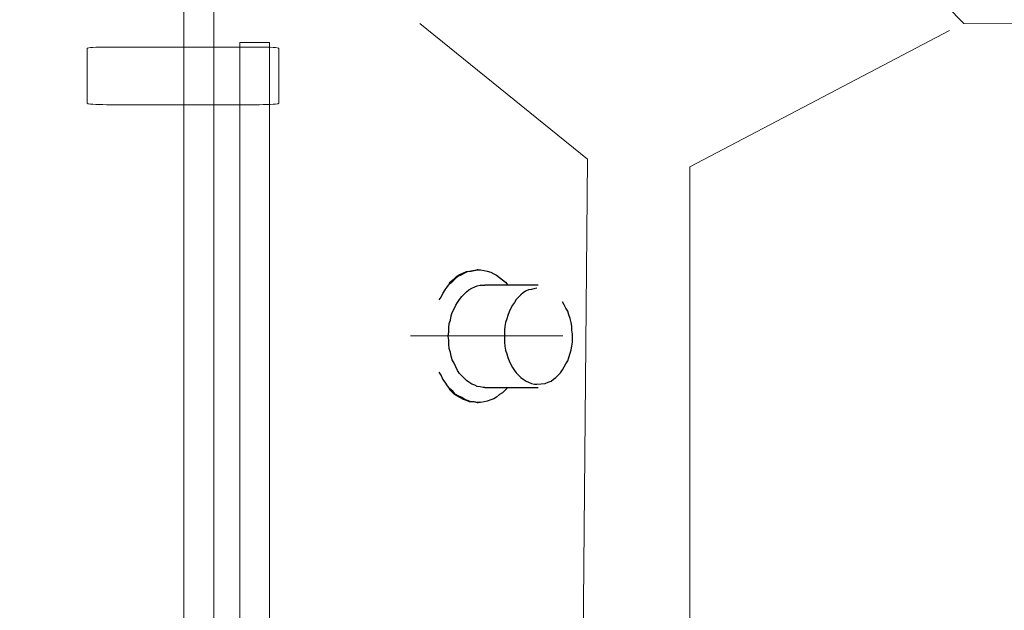
# Model space of a CAD drawing. Units: centimetres. Extents: x -55.7 to 13.1, y -39.1 to 41.1.
# Drawn here: x -41.7 to -36.4, y 18.8 to 22 of the extents above; entities that cross this region are included whole.
import ezdxf
from ezdxf.lldxf.tags import DXFTag

# ---------------------------------------------------------------- set-up
doc = ezdxf.new("R2010")
doc.units = ezdxf.units.CM
doc.header["$MEASUREMENT"] = 0
doc.layers.add('Kuvataso 1', color=7, linetype='Continuous')
tags = doc.linetypes.add('New Line5', pattern=[2.4, 1.8, -0.2, 0.2, -0.2]).pattern_tags.tags
tags[10:11] = [DXFTag(74, 4), DXFTag(75, 0), DXFTag(340, '0'), DXFTag(46, 1.0), DXFTag(50, 0.0), DXFTag(44, 0.0), DXFTag(45, 0.0)]
tags[8:9] = [DXFTag(74, 4), DXFTag(75, 0), DXFTag(340, '0'), DXFTag(46, 1.0), DXFTag(50, 0.0), DXFTag(44, 0.0), DXFTag(45, 0.0)]
tags[6:7] = [DXFTag(74, 4), DXFTag(75, 0), DXFTag(340, '0'), DXFTag(46, 1.0), DXFTag(50, 0.0), DXFTag(44, 0.0), DXFTag(45, 0.0)]
tags[4:5] = [DXFTag(74, 4), DXFTag(75, 0), DXFTag(340, '0'), DXFTag(46, 1.0), DXFTag(50, 0.0), DXFTag(44, 0.0), DXFTag(45, 0.0)]

msp = doc.modelspace()

# ---------------------------------------------------------------- linework, layer by layer
at = {"layer": 'Kuvataso 1', "lineweight": 18}
for points, knots in [([(-37.10223, 24.91787), (-37.10223, 24.91787), (-32.60619, 24.91787), (-32.60619, 24.91787), (-32.60619, 24.91787), (-32.60619, 24.91787), (-32.60619, 24.66453), (-32.60619, 24.66453), (-32.60619, 24.66453), (-32.60619, 24.66453), (-32.22921, 24.66318), (-32.22921, 24.66318), (-32.22921, 24.66318), (-32.22921, 24.66318), (-32.23071, 24.3605), (-32.23071, 24.3605), (-32.23071, 24.3605), (-32.23071, 24.3605), (-32.60619, 24.36713), (-32.60619, 24.36713), (-32.60619, 24.36713), (-32.60619, 24.36713), (-32.60619, 22.40045), (-32.60619, 22.40045), (-32.60619, 22.40045), (-32.60619, 22.40045), (-33.10051, 21.9214), (-33.10051, 21.9214), (-33.10051, 21.9214), (-33.10051, 21.9214), (-36.63589, 21.93456), (-36.63589, 21.93456), (-36.63589, 21.93456), (-36.63589, 21.93456), (-37.10223, 22.41246), (-37.10223, 22.41246), (-37.10223, 22.41246), (-37.10223, 22.41246), (-37.10223, 24.36114), (-37.10223, 24.36114), (-37.10223, 24.36114), (-37.10223, 24.36114), (-37.47771, 24.36231), (-37.47771, 24.36231), (-37.47771, 24.36231), (-37.47771, 24.36231), (-37.47921, 24.66291), (-37.47921, 24.66291), (-37.47921, 24.66291), (-37.47921, 24.66291), (-37.10223, 24.6635), (-37.10223, 24.6635), (-37.10223, 24.6635), (-37.10223, 24.6635), (-37.10223, 24.91787), (-37.10223, 24.91787)], [0, 0, 0, 0, 0.0714286, 0.0714286, 0.0714286, 0.0714286, 0.1428571, 0.1428571, 0.1428571, 0.1428571, 0.2142857, 0.2142857, 0.2142857, 0.2142857, 0.2857143, 0.2857143, 0.2857143, 0.2857143, 0.3571429, 0.3571429, 0.3571429, 0.3571429, 0.4285714, 0.4285714, 0.4285714, 0.4285714, 0.5, 0.5, 0.5, 0.5, 0.5714286, 0.5714286, 0.5714286, 0.5714286, 0.6428571, 0.6428571, 0.6428571, 0.6428571, 0.7142857, 0.7142857, 0.7142857, 0.7142857, 0.7857143, 0.7857143, 0.7857143, 0.7857143, 0.8571429, 0.8571429, 0.8571429, 0.8571429, 0.9285714, 0.9285714, 0.9285714, 0.9285714, 1, 1, 1, 1]), ([(-40.8199, 22.78369), (-40.8199, 22.78369), (-40.6599, 22.78369), (-40.6599, 22.78369), (-40.6599, 22.78369), (-40.6599, 22.78369), (-40.6599, 13.65402), (-40.6599, 13.65402), (-40.6599, 13.65402), (-40.6599, 13.65402), (-40.8199, 13.65402), (-40.8199, 13.65402), (-40.8199, 13.65402), (-40.8199, 13.65402), (-40.8199, 22.78369), (-40.8199, 22.78369)], [0, 0, 0, 0, 0.25, 0.25, 0.25, 0.25, 0.5, 0.5, 0.5, 0.5, 0.75, 0.75, 0.75, 0.75, 1, 1, 1, 1]), ([(-39.55439, 21.93393), (-39.55439, 21.93393), (-38.65406, 21.20611), (-38.65406, 21.20611), (-38.65406, 21.20611), (-38.65406, 21.20611), (-38.67908, 18.42839), (-38.67908, 18.42839), (-38.67908, 18.42839), (-38.67908, 18.42839), (-39.30814, 17.93949), (-39.30814, 17.93949), (-39.30814, 17.93949), (-39.30814, 17.93949), (-38.65406, 17.94257), (-38.65406, 17.94257), (-38.65406, 17.94257), (-38.65406, 17.94257), (-38.13768, 17.94409), (-38.13768, 17.94409), (-38.13768, 17.94409), (-38.13768, 17.94409), (-38.13768, 17.57517), (-38.13768, 17.57517), (-38.13768, 17.57517), (-38.13768, 17.57517), (-38.65406, 17.57668), (-38.65406, 17.57668), (-38.65406, 17.57668), (-38.65406, 17.57668), (-38.65406, 16.32577), (-38.65406, 16.32577), (-38.65406, 16.32577), (-38.65406, 16.32577), (-38.65406, 15.05907), (-38.65406, 15.05907), (-38.65406, 15.05907), (-38.65406, 15.05907), (-39.31128, 14.56036), (-39.31128, 14.56036), (-39.31128, 14.56036), (-39.31128, 14.56036), (-38.65406, 14.55887), (-38.65406, 14.55887), (-38.65406, 14.55887), (-38.65406, 14.55887), (-38.65406, 14.29498), (-38.65406, 14.29498), (-38.65406, 14.29498), (-38.65406, 14.29498), (-38.79489, 14.25299), (-38.79489, 14.25299), (-38.79489, 14.25299), (-38.79489, 14.25299), (-38.80272, 13.0348), (-38.80272, 13.0348), (-38.80272, 13.0348), (-38.80272, 13.0348), (-39.55314, 13.03807), (-39.55314, 13.03807), (-39.55314, 13.03807), (-39.55314, 13.03807), (-39.78071, 12.72909), (-39.78071, 12.72909), (-39.78071, 12.72909), (-39.78071, 12.72909), (-40.15627, 12.20713), (-40.15627, 12.20713), (-40.15627, 12.20713), (-40.15627, 12.20713), (-41.652, 12.20713), (-41.652, 12.20713), (-41.652, 12.20713), (-41.652, 12.20713), (-43.15489, 12.20713), (-43.15489, 12.20713), (-43.15489, 12.20713), (-43.15489, 12.20713), (-43.76337, 13.03968), (-43.76337, 13.03968), (-43.76337, 13.03968), (-43.76337, 13.03968), (-44.52655, 13.03135), (-44.52655, 13.03135), (-44.52655, 13.03135), (-44.52655, 13.03135), (-44.52565, 14.24506), (-44.52565, 14.24506), (-44.52565, 14.24506), (-44.52565, 14.24506), (-44.64994, 14.28936), (-44.64994, 14.28936), (-44.64994, 14.28936), (-44.64994, 14.28936), (-44.64994, 14.54763), (-44.64994, 14.54763), (-44.64994, 14.54763), (-44.64994, 14.54763), (-44.01552, 14.54779), (-44.01552, 14.54779), (-44.01552, 14.54779), (-44.01552, 14.54779), (-44.64994, 15.06391), (-44.64994, 15.06391), (-44.64994, 15.06391), (-44.64994, 15.06391), (-44.64994, 17.58412), (-44.64994, 17.58412), (-44.64994, 17.58412), (-44.64994, 17.58412), (-45.15068, 17.59224), (-45.15068, 17.59224), (-45.15068, 17.59224), (-45.15068, 17.59224), (-45.15068, 17.948), (-45.15068, 17.948), (-45.15068, 17.948), (-45.15068, 17.948), (-44.64994, 17.94529), (-44.64994, 17.94529), (-44.64994, 17.94529), (-44.64994, 17.94529), (-44.02402, 17.93688), (-44.02402, 17.93688), (-44.02402, 17.93688), (-44.02402, 17.93688), (-44.64994, 18.46846), (-44.64994, 18.46846), (-44.64994, 18.46846), (-44.64994, 18.46846), (-44.64994, 21.21154), (-44.64994, 21.21154), (-44.64994, 21.21154), (-44.64994, 21.21154), (-43.25781, 21.94192), (-43.25781, 21.94192)], [0, 0, 0, 0, 0.0294118, 0.0294118, 0.0294118, 0.0294118, 0.0588235, 0.0588235, 0.0588235, 0.0588235, 0.0882353, 0.0882353, 0.0882353, 0.0882353, 0.1176471, 0.1176471, 0.1176471, 0.1176471, 0.1470588, 0.1470588, 0.1470588, 0.1470588, 0.1764706, 0.1764706, 0.1764706, 0.1764706, 0.2058824, 0.2058824, 0.2058824, 0.2058824, 0.2352941, 0.2352941, 0.2352941, 0.2352941, 0.2647059, 0.2647059, 0.2647059, 0.2647059, 0.2941176, 0.2941176, 0.2941176, 0.2941176, 0.3235294, 0.3235294, 0.3235294, 0.3235294, 0.3529412, 0.3529412, 0.3529412, 0.3529412, 0.3823529, 0.3823529, 0.3823529, 0.3823529, 0.4117647, 0.4117647, 0.4117647, 0.4117647, 0.4411765, 0.4411765, 0.4411765, 0.4411765, 0.4705882, 0.4705882, 0.4705882, 0.4705882, 0.5, 0.5, 0.5, 0.5, 0.5294118, 0.5294118, 0.5294118, 0.5294118, 0.5588235, 0.5588235, 0.5588235, 0.5588235, 0.5882353, 0.5882353, 0.5882353, 0.5882353, 0.6176471, 0.6176471, 0.6176471, 0.6176471, 0.6470588, 0.6470588, 0.6470588, 0.6470588, 0.6764706, 0.6764706, 0.6764706, 0.6764706, 0.7058824, 0.7058824, 0.7058824, 0.7058824, 0.7352941, 0.7352941, 0.7352941, 0.7352941, 0.7647059, 0.7647059, 0.7647059, 0.7647059, 0.7941176, 0.7941176, 0.7941176, 0.7941176, 0.8235294, 0.8235294, 0.8235294, 0.8235294, 0.8529412, 0.8529412, 0.8529412, 0.8529412, 0.8823529, 0.8823529, 0.8823529, 0.8823529, 0.9117647, 0.9117647, 0.9117647, 0.9117647, 0.9411765, 0.9411765, 0.9411765, 0.9411765, 0.9705882, 0.9705882, 0.9705882, 0.9705882, 1, 1, 1, 1]), ([(-33.0106, 21.88813), (-33.0106, 21.88813), (-32.11027, 21.16031), (-32.11027, 21.16031), (-32.11027, 21.16031), (-32.11027, 21.16031), (-32.13529, 18.38259), (-32.13529, 18.38259), (-32.13529, 18.38259), (-32.13529, 18.38259), (-32.76435, 17.89369), (-32.76435, 17.89369), (-32.76435, 17.89369), (-32.76435, 17.89369), (-32.11027, 17.89677), (-32.11027, 17.89677), (-32.11027, 17.89677), (-32.11027, 17.89677), (-31.59389, 17.89829), (-31.59389, 17.89829), (-31.59389, 17.89829), (-31.59389, 17.89829), (-31.59389, 17.52937), (-31.59389, 17.52937), (-31.59389, 17.52937), (-31.59389, 17.52937), (-32.11027, 17.53086), (-32.11027, 17.53086), (-32.11027, 17.53086), (-32.11027, 17.53086), (-32.11027, 16.27995), (-32.11027, 16.27995), (-32.11027, 16.27995), (-32.11027, 16.27995), (-32.11027, 15.01327), (-32.11027, 15.01327), (-32.11027, 15.01327), (-32.11027, 15.01327), (-32.76749, 14.51454), (-32.76749, 14.51454), (-32.76749, 14.51454), (-32.76749, 14.51454), (-32.11027, 14.51307), (-32.11027, 14.51307), (-32.11027, 14.51307), (-32.11027, 14.51307), (-32.11027, 14.24916), (-32.11027, 14.24916), (-32.11027, 14.24916), (-32.11027, 14.24916), (-32.2511, 14.20719), (-32.2511, 14.20719), (-32.2511, 14.20719), (-32.2511, 14.20719), (-32.25893, 12.98898), (-32.25893, 12.98898), (-32.25893, 12.98898), (-32.25893, 12.98898), (-33.00935, 12.99227), (-33.00935, 12.99227), (-33.00935, 12.99227), (-33.00935, 12.99227), (-33.23692, 12.68329), (-33.23692, 12.68329), (-33.23692, 12.68329), (-33.23692, 12.68329), (-33.61248, 12.16133), (-33.61248, 12.16133), (-33.61248, 12.16133), (-33.61248, 12.16133), (-35.10821, 12.16133), (-35.10821, 12.16133), (-35.10821, 12.16133), (-35.10821, 12.16133), (-36.6111, 12.16133), (-36.6111, 12.16133), (-36.6111, 12.16133), (-36.6111, 12.16133), (-37.21958, 12.99386), (-37.21958, 12.99386), (-37.21958, 12.99386), (-37.21958, 12.99386), (-37.98276, 12.98553), (-37.98276, 12.98553), (-37.98276, 12.98553), (-37.98276, 12.98553), (-37.98186, 14.19926), (-37.98186, 14.19926), (-37.98186, 14.19926), (-37.98186, 14.19926), (-38.10615, 14.24354), (-38.10615, 14.24354), (-38.10615, 14.24354), (-38.10615, 14.24354), (-38.10615, 14.50183), (-38.10615, 14.50183), (-38.10615, 14.50183), (-38.10615, 14.50183), (-37.47173, 14.50197), (-37.47173, 14.50197), (-37.47173, 14.50197), (-37.47173, 14.50197), (-38.10615, 15.01811), (-38.10615, 15.01811), (-38.10615, 15.01811), (-38.10615, 15.01811), (-38.10615, 17.5383), (-38.10615, 17.5383), (-38.10615, 17.5383), (-38.10615, 17.5383), (-38.60689, 17.54644), (-38.60689, 17.54644), (-38.60689, 17.54644), (-38.60689, 17.54644), (-38.60689, 17.90218), (-38.60689, 17.90218), (-38.60689, 17.90218), (-38.60689, 17.90218), (-38.10615, 17.89948), (-38.10615, 17.89948), (-38.10615, 17.89948), (-38.10615, 17.89948), (-37.48023, 17.89108), (-37.48023, 17.89108), (-37.48023, 17.89108), (-37.48023, 17.89108), (-38.10615, 18.42264), (-38.10615, 18.42264), (-38.10615, 18.42264), (-38.10615, 18.42264), (-38.10615, 21.16572), (-38.10615, 21.16572), (-38.10615, 21.16572), (-38.10615, 21.16572), (-36.71402, 21.89611), (-36.71402, 21.89611)], [0, 0, 0, 0, 0.0294118, 0.0294118, 0.0294118, 0.0294118, 0.0588235, 0.0588235, 0.0588235, 0.0588235, 0.0882353, 0.0882353, 0.0882353, 0.0882353, 0.1176471, 0.1176471, 0.1176471, 0.1176471, 0.1470588, 0.1470588, 0.1470588, 0.1470588, 0.1764706, 0.1764706, 0.1764706, 0.1764706, 0.2058824, 0.2058824, 0.2058824, 0.2058824, 0.2352941, 0.2352941, 0.2352941, 0.2352941, 0.2647059, 0.2647059, 0.2647059, 0.2647059, 0.2941176, 0.2941176, 0.2941176, 0.2941176, 0.3235294, 0.3235294, 0.3235294, 0.3235294, 0.3529412, 0.3529412, 0.3529412, 0.3529412, 0.3823529, 0.3823529, 0.3823529, 0.3823529, 0.4117647, 0.4117647, 0.4117647, 0.4117647, 0.4411765, 0.4411765, 0.4411765, 0.4411765, 0.4705882, 0.4705882, 0.4705882, 0.4705882, 0.5, 0.5, 0.5, 0.5, 0.5294118, 0.5294118, 0.5294118, 0.5294118, 0.5588235, 0.5588235, 0.5588235, 0.5588235, 0.5882353, 0.5882353, 0.5882353, 0.5882353, 0.6176471, 0.6176471, 0.6176471, 0.6176471, 0.6470588, 0.6470588, 0.6470588, 0.6470588, 0.6764706, 0.6764706, 0.6764706, 0.6764706, 0.7058824, 0.7058824, 0.7058824, 0.7058824, 0.7352941, 0.7352941, 0.7352941, 0.7352941, 0.7647059, 0.7647059, 0.7647059, 0.7647059, 0.7941176, 0.7941176, 0.7941176, 0.7941176, 0.8235294, 0.8235294, 0.8235294, 0.8235294, 0.8529412, 0.8529412, 0.8529412, 0.8529412, 0.8823529, 0.8823529, 0.8823529, 0.8823529, 0.9117647, 0.9117647, 0.9117647, 0.9117647, 0.9411765, 0.9411765, 0.9411765, 0.9411765, 0.9705882, 0.9705882, 0.9705882, 0.9705882, 1, 1, 1, 1]), ([(-40.31113, 21.50491), (-40.31113, 21.50491), (-40.31113, 21.80115), (-40.31113, 21.80115), (-40.31113, 21.80115), (-40.31113, 21.80471), (-40.35771, 21.80764), (-40.41463, 21.80764), (-40.41463, 21.80764), (-40.41463, 21.80764), (-41.2343, 21.80764), (-41.2343, 21.80764), (-41.2343, 21.80764), (-41.29122, 21.80764), (-41.3378, 21.80471), (-41.3378, 21.80115), (-41.3378, 21.80115), (-41.3378, 21.80115), (-41.3378, 21.50491), (-41.3378, 21.50491), (-41.3378, 21.50491), (-41.3378, 21.50135), (-41.29122, 21.49844), (-41.2343, 21.49844), (-41.2343, 21.49844), (-41.2343, 21.49844), (-40.41463, 21.49844), (-40.41463, 21.49844), (-40.41463, 21.49844), (-40.35771, 21.49844), (-40.31113, 21.50135), (-40.31113, 21.50491)], [0, 0, 0, 0, 0.125, 0.125, 0.125, 0.125, 0.25, 0.25, 0.25, 0.25, 0.375, 0.375, 0.375, 0.375, 0.5, 0.5, 0.5, 0.5, 0.625, 0.625, 0.625, 0.625, 0.75, 0.75, 0.75, 0.75, 0.875, 0.875, 0.875, 0.875, 1, 1, 1, 1])]:
    msp.add_open_spline(points, degree=3, knots=knots, dxfattribs=at)
at = {"layer": 'Kuvataso 1', "color": 7, "lineweight": 18}
msp.add_open_spline([(-40.51978, 21.83271), (-40.51978, 21.83271), (-40.35978, 21.83271), (-40.35978, 21.83271), (-40.35978, 21.83271), (-40.35978, 21.83271), (-40.35978, 13.80269), (-40.35978, 13.80269), (-40.35978, 13.80269), (-40.35978, 13.80269), (-40.51978, 13.80269), (-40.51978, 13.80269), (-40.51978, 13.80269), (-40.51978, 13.80269), (-40.51978, 21.83271), (-40.51978, 21.83271)], degree=3, knots=[0, 0, 0, 0, 0.25, 0.25, 0.25, 0.25, 0.5, 0.5, 0.5, 0.5, 0.75, 0.75, 0.75, 0.75, 1, 1, 1, 1], dxfattribs=at)
at = {"layer": 'Kuvataso 1', "lineweight": 25}
for points, knots in [([(-39.45015, 20.4502), (-39.45015, 20.4502), (-39.44063, 20.46607), (-39.44063, 20.46607), (-39.44063, 20.46607), (-39.44063, 20.46607), (-39.4311, 20.48512), (-39.4311, 20.48512), (-39.4311, 20.48512), (-39.4311, 20.48512), (-39.4184, 20.50419), (-39.4184, 20.50419), (-39.4184, 20.50419), (-39.4184, 20.50419), (-39.4057, 20.52322), (-39.4057, 20.52322), (-39.4057, 20.52322), (-39.4057, 20.52322), (-39.393, 20.53911), (-39.393, 20.53911), (-39.393, 20.53911), (-39.393, 20.53911), (-39.37712, 20.5518), (-39.37712, 20.5518), (-39.37712, 20.5518), (-39.37712, 20.5518), (-39.36442, 20.5645), (-39.36442, 20.5645), (-39.36442, 20.5645), (-39.36442, 20.5645), (-39.34855, 20.57721), (-39.34855, 20.57721), (-39.34855, 20.57721), (-39.34855, 20.57721), (-39.3295, 20.58672), (-39.3295, 20.58672), (-39.3295, 20.58672), (-39.3295, 20.58672), (-39.31363, 20.59626), (-39.31363, 20.59626), (-39.31363, 20.59626), (-39.31363, 20.59626), (-39.29775, 20.60261), (-39.29775, 20.60261), (-39.29775, 20.60261), (-39.29775, 20.60261), (-39.2787, 20.60579), (-39.2787, 20.60579), (-39.2787, 20.60579), (-39.2787, 20.60579), (-39.26282, 20.60895), (-39.26282, 20.60895), (-39.26282, 20.60895), (-39.26282, 20.60895), (-39.24378, 20.61212), (-39.24378, 20.61212), (-39.24378, 20.61212), (-39.24378, 20.61212), (-39.2279, 20.61212), (-39.2279, 20.61212), (-39.2279, 20.61212), (-39.2279, 20.61212), (-39.20885, 20.60895), (-39.20885, 20.60895), (-39.20885, 20.60895), (-39.20885, 20.60895), (-39.19297, 20.60579), (-39.19297, 20.60579), (-39.19297, 20.60579), (-39.19297, 20.60579), (-39.17393, 20.59942), (-39.17393, 20.59942), (-39.17393, 20.59942), (-39.17393, 20.59942), (-39.15805, 20.58991), (-39.15805, 20.58991), (-39.15805, 20.58991), (-39.15805, 20.58991), (-39.14218, 20.58356), (-39.14218, 20.58356), (-39.14218, 20.58356), (-39.14218, 20.58356), (-39.1263, 20.57086), (-39.1263, 20.57086), (-39.1263, 20.57086), (-39.1263, 20.57086), (-39.11043, 20.55816), (-39.11043, 20.55816), (-39.11043, 20.55816), (-39.11043, 20.55816), (-39.09455, 20.54546), (-39.09455, 20.54546), (-39.09455, 20.54546), (-39.09455, 20.54546), (-39.08185, 20.52957), (-39.08185, 20.52957)], [0, 0, 0, 0, 0.0416667, 0.0416667, 0.0416667, 0.0416667, 0.0833333, 0.0833333, 0.0833333, 0.0833333, 0.125, 0.125, 0.125, 0.125, 0.1666667, 0.1666667, 0.1666667, 0.1666667, 0.2083333, 0.2083333, 0.2083333, 0.2083333, 0.25, 0.25, 0.25, 0.25, 0.2916667, 0.2916667, 0.2916667, 0.2916667, 0.3333333, 0.3333333, 0.3333333, 0.3333333, 0.375, 0.375, 0.375, 0.375, 0.4166667, 0.4166667, 0.4166667, 0.4166667, 0.4583333, 0.4583333, 0.4583333, 0.4583333, 0.5, 0.5, 0.5, 0.5, 0.5416667, 0.5416667, 0.5416667, 0.5416667, 0.5833333, 0.5833333, 0.5833333, 0.5833333, 0.625, 0.625, 0.625, 0.625, 0.6666667, 0.6666667, 0.6666667, 0.6666667, 0.7083333, 0.7083333, 0.7083333, 0.7083333, 0.75, 0.75, 0.75, 0.75, 0.7916667, 0.7916667, 0.7916667, 0.7916667, 0.8333333, 0.8333333, 0.8333333, 0.8333333, 0.875, 0.875, 0.875, 0.875, 0.9166667, 0.9166667, 0.9166667, 0.9166667, 0.9583333, 0.9583333, 0.9583333, 0.9583333, 1, 1, 1, 1]), ([(-39.39618, 20.54227), (-39.39618, 20.54227), (-39.38665, 20.5518), (-39.38665, 20.5518), (-39.38665, 20.5518), (-39.38665, 20.5518), (-39.37078, 20.5645), (-39.37078, 20.5645), (-39.37078, 20.5645), (-39.37078, 20.5645), (-39.3549, 20.57721), (-39.3549, 20.57721), (-39.3549, 20.57721), (-39.3549, 20.57721), (-39.33903, 20.58672), (-39.33903, 20.58672), (-39.33903, 20.58672), (-39.33903, 20.58672), (-39.31997, 20.59626), (-39.31997, 20.59626), (-39.31997, 20.59626), (-39.31997, 20.59626), (-39.3041, 20.60261), (-39.3041, 20.60261), (-39.3041, 20.60261), (-39.3041, 20.60261), (-39.28823, 20.60579), (-39.28823, 20.60579), (-39.28823, 20.60579), (-39.28823, 20.60579), (-39.26918, 20.60895), (-39.26918, 20.60895), (-39.26918, 20.60895), (-39.26918, 20.60895), (-39.25012, 20.61212), (-39.25012, 20.61212), (-39.25012, 20.61212), (-39.25012, 20.61212), (-39.24695, 20.61212), (-39.24695, 20.61212)], [0, 0, 0, 0, 0.1, 0.1, 0.1, 0.1, 0.2, 0.2, 0.2, 0.2, 0.3, 0.3, 0.3, 0.3, 0.4, 0.4, 0.4, 0.4, 0.5, 0.5, 0.5, 0.5, 0.6, 0.6, 0.6, 0.6, 0.7, 0.7, 0.7, 0.7, 0.8, 0.8, 0.8, 0.8, 0.9, 0.9, 0.9, 0.9, 1, 1, 1, 1]), ([(-39.40253, 20.25652), (-39.40253, 20.25652), (-39.39935, 20.27875), (-39.39935, 20.27875), (-39.39935, 20.27875), (-39.39935, 20.27875), (-39.39935, 20.30097), (-39.39935, 20.30097), (-39.39935, 20.30097), (-39.39935, 20.30097), (-39.39618, 20.3232), (-39.39618, 20.3232), (-39.39618, 20.3232), (-39.39618, 20.3232), (-39.38982, 20.34226), (-39.38982, 20.34226), (-39.38982, 20.34226), (-39.38982, 20.34226), (-39.38665, 20.36447), (-39.38665, 20.36447), (-39.38665, 20.36447), (-39.38665, 20.36447), (-39.3803, 20.38352), (-39.3803, 20.38352), (-39.3803, 20.38352), (-39.3803, 20.38352), (-39.37078, 20.40257), (-39.37078, 20.40257), (-39.37078, 20.40257), (-39.37078, 20.40257), (-39.36125, 20.42162), (-39.36125, 20.42162), (-39.36125, 20.42162), (-39.36125, 20.42162), (-39.35172, 20.4375), (-39.35172, 20.4375), (-39.35172, 20.4375), (-39.35172, 20.4375), (-39.3422, 20.45337), (-39.3422, 20.45337), (-39.3422, 20.45337), (-39.3422, 20.45337), (-39.3295, 20.46926), (-39.3295, 20.46926), (-39.3295, 20.46926), (-39.3295, 20.46926), (-39.3168, 20.48196), (-39.3168, 20.48196), (-39.3168, 20.48196), (-39.3168, 20.48196), (-39.3041, 20.49465), (-39.3041, 20.49465), (-39.3041, 20.49465), (-39.3041, 20.49465), (-39.2914, 20.50419), (-39.2914, 20.50419), (-39.2914, 20.50419), (-39.2914, 20.50419), (-39.27552, 20.51371), (-39.27552, 20.51371), (-39.27552, 20.51371), (-39.27552, 20.51371), (-39.25965, 20.52006), (-39.25965, 20.52006), (-39.25965, 20.52006), (-39.25965, 20.52006), (-39.24695, 20.52641), (-39.24695, 20.52641), (-39.24695, 20.52641), (-39.24695, 20.52641), (-39.23108, 20.52957), (-39.23108, 20.52957), (-39.23108, 20.52957), (-39.23108, 20.52957), (-39.2152, 20.52957), (-39.2152, 20.52957), (-39.2152, 20.52957), (-39.2152, 20.52957), (-39.20567, 20.52957), (-39.20567, 20.52957)], [0, 0, 0, 0, 0.05, 0.05, 0.05, 0.05, 0.1, 0.1, 0.1, 0.1, 0.15, 0.15, 0.15, 0.15, 0.2, 0.2, 0.2, 0.2, 0.25, 0.25, 0.25, 0.25, 0.3, 0.3, 0.3, 0.3, 0.35, 0.35, 0.35, 0.35, 0.4, 0.4, 0.4, 0.4, 0.45, 0.45, 0.45, 0.45, 0.5, 0.5, 0.5, 0.5, 0.55, 0.55, 0.55, 0.55, 0.6, 0.6, 0.6, 0.6, 0.65, 0.65, 0.65, 0.65, 0.7, 0.7, 0.7, 0.7, 0.75, 0.75, 0.75, 0.75, 0.8, 0.8, 0.8, 0.8, 0.85, 0.85, 0.85, 0.85, 0.9, 0.9, 0.9, 0.9, 0.95, 0.95, 0.95, 0.95, 1, 1, 1, 1]), ([(-38.92628, 20.51371), (-38.92628, 20.51371), (-38.94215, 20.51052), (-38.94215, 20.51052), (-38.94215, 20.51052), (-38.94215, 20.51052), (-38.95485, 20.50735), (-38.95485, 20.50735), (-38.95485, 20.50735), (-38.95485, 20.50735), (-38.97073, 20.50419), (-38.97073, 20.50419), (-38.97073, 20.50419), (-38.97073, 20.50419), (-38.9866, 20.49782), (-38.9866, 20.49782), (-38.9866, 20.49782), (-38.9866, 20.49782), (-38.9993, 20.48831), (-38.9993, 20.48831), (-38.9993, 20.48831), (-38.9993, 20.48831), (-39.012, 20.47877), (-39.012, 20.47877), (-39.012, 20.47877), (-39.012, 20.47877), (-39.0247, 20.46607), (-39.0247, 20.46607), (-39.0247, 20.46607), (-39.0247, 20.46607), (-39.0374, 20.45337), (-39.0374, 20.45337), (-39.0374, 20.45337), (-39.0374, 20.45337), (-39.04692, 20.4375), (-39.04692, 20.4375), (-39.04692, 20.4375), (-39.04692, 20.4375), (-39.05645, 20.42162), (-39.05645, 20.42162), (-39.05645, 20.42162), (-39.05645, 20.42162), (-39.06597, 20.40576), (-39.06597, 20.40576), (-39.06597, 20.40576), (-39.06597, 20.40576), (-39.0755, 20.38671), (-39.0755, 20.38671), (-39.0755, 20.38671), (-39.0755, 20.38671), (-39.08185, 20.36766), (-39.08185, 20.36766), (-39.08185, 20.36766), (-39.08185, 20.36766), (-39.0882, 20.34861), (-39.0882, 20.34861), (-39.0882, 20.34861), (-39.0882, 20.34861), (-39.09455, 20.32956), (-39.09455, 20.32956), (-39.09455, 20.32956), (-39.09455, 20.32956), (-39.09773, 20.30732), (-39.09773, 20.30732), (-39.09773, 20.30732), (-39.09773, 20.30732), (-39.1009, 20.28827), (-39.1009, 20.28827), (-39.1009, 20.28827), (-39.1009, 20.28827), (-39.1009, 20.26605), (-39.1009, 20.26605), (-39.1009, 20.26605), (-39.1009, 20.26605), (-39.1009, 20.24382), (-39.1009, 20.24382), (-39.1009, 20.24382), (-39.1009, 20.24382), (-39.1009, 20.22477), (-39.1009, 20.22477), (-39.1009, 20.22477), (-39.1009, 20.22477), (-39.09773, 20.20256), (-39.09773, 20.20256), (-39.09773, 20.20256), (-39.09773, 20.20256), (-39.09455, 20.18032), (-39.09455, 20.18032), (-39.09455, 20.18032), (-39.09455, 20.18032), (-39.0882, 20.16129), (-39.0882, 20.16129), (-39.0882, 20.16129), (-39.0882, 20.16129), (-39.08185, 20.14222), (-39.08185, 20.14222), (-39.08185, 20.14222), (-39.08185, 20.14222), (-39.0755, 20.12317), (-39.0755, 20.12317), (-39.0755, 20.12317), (-39.0755, 20.12317), (-39.06597, 20.10414), (-39.06597, 20.10414), (-39.06597, 20.10414), (-39.06597, 20.10414), (-39.05645, 20.08826), (-39.05645, 20.08826), (-39.05645, 20.08826), (-39.05645, 20.08826), (-39.04692, 20.07237), (-39.04692, 20.07237), (-39.04692, 20.07237), (-39.04692, 20.07237), (-39.0374, 20.05967), (-39.0374, 20.05967), (-39.0374, 20.05967), (-39.0374, 20.05967), (-39.0247, 20.04699), (-39.0247, 20.04699), (-39.0247, 20.04699), (-39.0247, 20.04699), (-39.012, 20.03429), (-39.012, 20.03429), (-39.012, 20.03429), (-39.012, 20.03429), (-38.9993, 20.02476), (-38.9993, 20.02476), (-38.9993, 20.02476), (-38.9993, 20.02476), (-38.98343, 20.01522), (-38.98343, 20.01522), (-38.98343, 20.01522), (-38.98343, 20.01522), (-38.97073, 20.00887), (-38.97073, 20.00887), (-38.97073, 20.00887), (-38.97073, 20.00887), (-38.95485, 20.00252), (-38.95485, 20.00252), (-38.95485, 20.00252), (-38.95485, 20.00252), (-38.93898, 19.99936), (-38.93898, 19.99936), (-38.93898, 19.99936), (-38.93898, 19.99936), (-38.92628, 19.99936), (-38.92628, 19.99936)], [0, 0, 0, 0, 0.027027, 0.027027, 0.027027, 0.027027, 0.0540541, 0.0540541, 0.0540541, 0.0540541, 0.0810811, 0.0810811, 0.0810811, 0.0810811, 0.1081081, 0.1081081, 0.1081081, 0.1081081, 0.1351351, 0.1351351, 0.1351351, 0.1351351, 0.1621622, 0.1621622, 0.1621622, 0.1621622, 0.1891892, 0.1891892, 0.1891892, 0.1891892, 0.2162162, 0.2162162, 0.2162162, 0.2162162, 0.2432432, 0.2432432, 0.2432432, 0.2432432, 0.2702703, 0.2702703, 0.2702703, 0.2702703, 0.2972973, 0.2972973, 0.2972973, 0.2972973, 0.3243243, 0.3243243, 0.3243243, 0.3243243, 0.3513514, 0.3513514, 0.3513514, 0.3513514, 0.3783784, 0.3783784, 0.3783784, 0.3783784, 0.4054054, 0.4054054, 0.4054054, 0.4054054, 0.4324324, 0.4324324, 0.4324324, 0.4324324, 0.4594595, 0.4594595, 0.4594595, 0.4594595, 0.4864865, 0.4864865, 0.4864865, 0.4864865, 0.5135135, 0.5135135, 0.5135135, 0.5135135, 0.5405405, 0.5405405, 0.5405405, 0.5405405, 0.5675676, 0.5675676, 0.5675676, 0.5675676, 0.5945946, 0.5945946, 0.5945946, 0.5945946, 0.6216216, 0.6216216, 0.6216216, 0.6216216, 0.6486486, 0.6486486, 0.6486486, 0.6486486, 0.6756757, 0.6756757, 0.6756757, 0.6756757, 0.7027027, 0.7027027, 0.7027027, 0.7027027, 0.7297297, 0.7297297, 0.7297297, 0.7297297, 0.7567568, 0.7567568, 0.7567568, 0.7567568, 0.7837838, 0.7837838, 0.7837838, 0.7837838, 0.8108108, 0.8108108, 0.8108108, 0.8108108, 0.8378378, 0.8378378, 0.8378378, 0.8378378, 0.8648649, 0.8648649, 0.8648649, 0.8648649, 0.8918919, 0.8918919, 0.8918919, 0.8918919, 0.9189189, 0.9189189, 0.9189189, 0.9189189, 0.9459459, 0.9459459, 0.9459459, 0.9459459, 0.972973, 0.972973, 0.972973, 0.972973, 1, 1, 1, 1]), ([(-38.92628, 19.99936), (-38.92628, 19.99936), (-38.88183, 20.00252), (-38.88183, 20.00252), (-38.88183, 20.00252), (-38.88183, 20.00252), (-38.86595, 20.00887), (-38.86595, 20.00887), (-38.86595, 20.00887), (-38.86595, 20.00887), (-38.85007, 20.01522), (-38.85007, 20.01522), (-38.85007, 20.01522), (-38.85007, 20.01522), (-38.83737, 20.02476), (-38.83737, 20.02476), (-38.83737, 20.02476), (-38.83737, 20.02476), (-38.82468, 20.03429), (-38.82468, 20.03429), (-38.82468, 20.03429), (-38.82468, 20.03429), (-38.81198, 20.04699), (-38.81198, 20.04699), (-38.81198, 20.04699), (-38.81198, 20.04699), (-38.79928, 20.05967), (-38.79928, 20.05967), (-38.79928, 20.05967), (-38.79928, 20.05967), (-38.78975, 20.07556), (-38.78975, 20.07556), (-38.78975, 20.07556), (-38.78975, 20.07556), (-38.78022, 20.09144), (-38.78022, 20.09144), (-38.78022, 20.09144), (-38.78022, 20.09144), (-38.7707, 20.1073), (-38.7707, 20.1073), (-38.7707, 20.1073), (-38.7707, 20.1073), (-38.76117, 20.12317), (-38.76117, 20.12317), (-38.76117, 20.12317), (-38.76117, 20.12317), (-38.75483, 20.14222), (-38.75483, 20.14222), (-38.75483, 20.14222), (-38.75483, 20.14222), (-38.74847, 20.16445), (-38.74847, 20.16445), (-38.74847, 20.16445), (-38.74847, 20.16445), (-38.74213, 20.18351), (-38.74213, 20.18351), (-38.74213, 20.18351), (-38.74213, 20.18351), (-38.73895, 20.20256), (-38.73895, 20.20256), (-38.73895, 20.20256), (-38.73895, 20.20256), (-38.73577, 20.22477), (-38.73577, 20.22477), (-38.73577, 20.22477), (-38.73577, 20.22477), (-38.73577, 20.24701), (-38.73577, 20.24701), (-38.73577, 20.24701), (-38.73577, 20.24701), (-38.73577, 20.26605), (-38.73577, 20.26605), (-38.73577, 20.26605), (-38.73577, 20.26605), (-38.73895, 20.28827), (-38.73895, 20.28827), (-38.73895, 20.28827), (-38.73895, 20.28827), (-38.73895, 20.31051), (-38.73895, 20.31051), (-38.73895, 20.31051), (-38.73895, 20.31051), (-38.74213, 20.32956), (-38.74213, 20.32956), (-38.74213, 20.32956), (-38.74213, 20.32956), (-38.74847, 20.35177), (-38.74847, 20.35177), (-38.74847, 20.35177), (-38.74847, 20.35177), (-38.75483, 20.37082), (-38.75483, 20.37082), (-38.75483, 20.37082), (-38.75483, 20.37082), (-38.76117, 20.38989), (-38.76117, 20.38989), (-38.76117, 20.38989), (-38.76117, 20.38989), (-38.7707, 20.40576), (-38.7707, 20.40576), (-38.7707, 20.40576), (-38.7707, 20.40576), (-38.78022, 20.42481), (-38.78022, 20.42481), (-38.78022, 20.42481), (-38.78022, 20.42481), (-38.78975, 20.44067), (-38.78975, 20.44067)], [0, 0, 0, 0, 0.037037, 0.037037, 0.037037, 0.037037, 0.0740741, 0.0740741, 0.0740741, 0.0740741, 0.1111111, 0.1111111, 0.1111111, 0.1111111, 0.1481481, 0.1481481, 0.1481481, 0.1481481, 0.1851852, 0.1851852, 0.1851852, 0.1851852, 0.2222222, 0.2222222, 0.2222222, 0.2222222, 0.2592593, 0.2592593, 0.2592593, 0.2592593, 0.2962963, 0.2962963, 0.2962963, 0.2962963, 0.3333333, 0.3333333, 0.3333333, 0.3333333, 0.3703704, 0.3703704, 0.3703704, 0.3703704, 0.4074074, 0.4074074, 0.4074074, 0.4074074, 0.4444444, 0.4444444, 0.4444444, 0.4444444, 0.4814815, 0.4814815, 0.4814815, 0.4814815, 0.5185185, 0.5185185, 0.5185185, 0.5185185, 0.5555556, 0.5555556, 0.5555556, 0.5555556, 0.5925926, 0.5925926, 0.5925926, 0.5925926, 0.6296296, 0.6296296, 0.6296296, 0.6296296, 0.6666667, 0.6666667, 0.6666667, 0.6666667, 0.7037037, 0.7037037, 0.7037037, 0.7037037, 0.7407407, 0.7407407, 0.7407407, 0.7407407, 0.7777778, 0.7777778, 0.7777778, 0.7777778, 0.8148148, 0.8148148, 0.8148148, 0.8148148, 0.8518519, 0.8518519, 0.8518519, 0.8518519, 0.8888889, 0.8888889, 0.8888889, 0.8888889, 0.9259259, 0.9259259, 0.9259259, 0.9259259, 0.962963, 0.962963, 0.962963, 0.962963, 1, 1, 1, 1]), ([(-39.20567, 19.9803), (-39.20567, 19.9803), (-39.2152, 19.9803), (-39.2152, 19.9803), (-39.2152, 19.9803), (-39.2152, 19.9803), (-39.23108, 19.98347), (-39.23108, 19.98347), (-39.23108, 19.98347), (-39.23108, 19.98347), (-39.24695, 19.98666), (-39.24695, 19.98666), (-39.24695, 19.98666), (-39.24695, 19.98666), (-39.25965, 19.993), (-39.25965, 19.993), (-39.25965, 19.993), (-39.25965, 19.993), (-39.27552, 19.99936), (-39.27552, 19.99936), (-39.27552, 19.99936), (-39.27552, 19.99936), (-39.2914, 20.00887), (-39.2914, 20.00887), (-39.2914, 20.00887), (-39.2914, 20.00887), (-39.3041, 20.01841), (-39.3041, 20.01841), (-39.3041, 20.01841), (-39.3041, 20.01841), (-39.3168, 20.03111), (-39.3168, 20.03111), (-39.3168, 20.03111), (-39.3168, 20.03111), (-39.3295, 20.04381), (-39.3295, 20.04381), (-39.3295, 20.04381), (-39.3295, 20.04381), (-39.3422, 20.05651), (-39.3422, 20.05651), (-39.3422, 20.05651), (-39.3422, 20.05651), (-39.35172, 20.07237), (-39.35172, 20.07237), (-39.35172, 20.07237), (-39.35172, 20.07237), (-39.36125, 20.09144), (-39.36125, 20.09144), (-39.36125, 20.09144), (-39.36125, 20.09144), (-39.37078, 20.11047), (-39.37078, 20.11047), (-39.37078, 20.11047), (-39.37078, 20.11047), (-39.3803, 20.12952), (-39.3803, 20.12952), (-39.3803, 20.12952), (-39.3803, 20.12952), (-39.38665, 20.14859), (-39.38665, 20.14859), (-39.38665, 20.14859), (-39.38665, 20.14859), (-39.38982, 20.16762), (-39.38982, 20.16762), (-39.38982, 20.16762), (-39.38982, 20.16762), (-39.39618, 20.18986), (-39.39618, 20.18986), (-39.39618, 20.18986), (-39.39618, 20.18986), (-39.39935, 20.21207), (-39.39935, 20.21207), (-39.39935, 20.21207), (-39.39935, 20.21207), (-39.39935, 20.23431), (-39.39935, 20.23431), (-39.39935, 20.23431), (-39.39935, 20.23431), (-39.40253, 20.25652), (-39.40253, 20.25652)], [0, 0, 0, 0, 0.05, 0.05, 0.05, 0.05, 0.1, 0.1, 0.1, 0.1, 0.15, 0.15, 0.15, 0.15, 0.2, 0.2, 0.2, 0.2, 0.25, 0.25, 0.25, 0.25, 0.3, 0.3, 0.3, 0.3, 0.35, 0.35, 0.35, 0.35, 0.4, 0.4, 0.4, 0.4, 0.45, 0.45, 0.45, 0.45, 0.5, 0.5, 0.5, 0.5, 0.55, 0.55, 0.55, 0.55, 0.6, 0.6, 0.6, 0.6, 0.65, 0.65, 0.65, 0.65, 0.7, 0.7, 0.7, 0.7, 0.75, 0.75, 0.75, 0.75, 0.8, 0.8, 0.8, 0.8, 0.85, 0.85, 0.85, 0.85, 0.9, 0.9, 0.9, 0.9, 0.95, 0.95, 0.95, 0.95, 1, 1, 1, 1]), ([(-39.08185, 19.9803), (-39.08185, 19.9803), (-39.09455, 19.96761), (-39.09455, 19.96761), (-39.09455, 19.96761), (-39.09455, 19.96761), (-39.11043, 19.95172), (-39.11043, 19.95172), (-39.11043, 19.95172), (-39.11043, 19.95172), (-39.1263, 19.94221), (-39.1263, 19.94221), (-39.1263, 19.94221), (-39.1263, 19.94221), (-39.14218, 19.92951), (-39.14218, 19.92951), (-39.14218, 19.92951), (-39.14218, 19.92951), (-39.15805, 19.91999), (-39.15805, 19.91999), (-39.15805, 19.91999), (-39.15805, 19.91999), (-39.17393, 19.91362), (-39.17393, 19.91362), (-39.17393, 19.91362), (-39.17393, 19.91362), (-39.19297, 19.90727), (-39.19297, 19.90727), (-39.19297, 19.90727), (-39.19297, 19.90727), (-39.20885, 19.90411), (-39.20885, 19.90411), (-39.20885, 19.90411), (-39.20885, 19.90411), (-39.2279, 19.90092), (-39.2279, 19.90092), (-39.2279, 19.90092), (-39.2279, 19.90092), (-39.24378, 19.90092), (-39.24378, 19.90092), (-39.24378, 19.90092), (-39.24378, 19.90092), (-39.26282, 19.90411), (-39.26282, 19.90411), (-39.26282, 19.90411), (-39.26282, 19.90411), (-39.2787, 19.90411), (-39.2787, 19.90411), (-39.2787, 19.90411), (-39.2787, 19.90411), (-39.29775, 19.91046), (-39.29775, 19.91046), (-39.29775, 19.91046), (-39.29775, 19.91046), (-39.31363, 19.91681), (-39.31363, 19.91681), (-39.31363, 19.91681), (-39.31363, 19.91681), (-39.3295, 19.92632), (-39.3295, 19.92632), (-39.3295, 19.92632), (-39.3295, 19.92632), (-39.34855, 19.93585), (-39.34855, 19.93585), (-39.34855, 19.93585), (-39.34855, 19.93585), (-39.36442, 19.94537), (-39.36442, 19.94537), (-39.36442, 19.94537), (-39.36442, 19.94537), (-39.37712, 19.96126), (-39.37712, 19.96126), (-39.37712, 19.96126), (-39.37712, 19.96126), (-39.393, 19.97396), (-39.393, 19.97396), (-39.393, 19.97396), (-39.393, 19.97396), (-39.4057, 19.98984), (-39.4057, 19.98984), (-39.4057, 19.98984), (-39.4057, 19.98984), (-39.4184, 20.00887), (-39.4184, 20.00887), (-39.4184, 20.00887), (-39.4184, 20.00887), (-39.4311, 20.02476), (-39.4311, 20.02476), (-39.4311, 20.02476), (-39.4311, 20.02476), (-39.44063, 20.04699), (-39.44063, 20.04699), (-39.44063, 20.04699), (-39.44063, 20.04699), (-39.45015, 20.06286), (-39.45015, 20.06286)], [0, 0, 0, 0, 0.0416667, 0.0416667, 0.0416667, 0.0416667, 0.0833333, 0.0833333, 0.0833333, 0.0833333, 0.125, 0.125, 0.125, 0.125, 0.1666667, 0.1666667, 0.1666667, 0.1666667, 0.2083333, 0.2083333, 0.2083333, 0.2083333, 0.25, 0.25, 0.25, 0.25, 0.2916667, 0.2916667, 0.2916667, 0.2916667, 0.3333333, 0.3333333, 0.3333333, 0.3333333, 0.375, 0.375, 0.375, 0.375, 0.4166667, 0.4166667, 0.4166667, 0.4166667, 0.4583333, 0.4583333, 0.4583333, 0.4583333, 0.5, 0.5, 0.5, 0.5, 0.5416667, 0.5416667, 0.5416667, 0.5416667, 0.5833333, 0.5833333, 0.5833333, 0.5833333, 0.625, 0.625, 0.625, 0.625, 0.6666667, 0.6666667, 0.6666667, 0.6666667, 0.7083333, 0.7083333, 0.7083333, 0.7083333, 0.75, 0.75, 0.75, 0.75, 0.7916667, 0.7916667, 0.7916667, 0.7916667, 0.8333333, 0.8333333, 0.8333333, 0.8333333, 0.875, 0.875, 0.875, 0.875, 0.9166667, 0.9166667, 0.9166667, 0.9166667, 0.9583333, 0.9583333, 0.9583333, 0.9583333, 1, 1, 1, 1]), ([(-39.24695, 19.90092), (-39.24695, 19.90092), (-39.25012, 19.90092), (-39.25012, 19.90092), (-39.25012, 19.90092), (-39.25012, 19.90092), (-39.26918, 19.90411), (-39.26918, 19.90411), (-39.26918, 19.90411), (-39.26918, 19.90411), (-39.28823, 19.90411), (-39.28823, 19.90411), (-39.28823, 19.90411), (-39.28823, 19.90411), (-39.3041, 19.91046), (-39.3041, 19.91046), (-39.3041, 19.91046), (-39.3041, 19.91046), (-39.31997, 19.91681), (-39.31997, 19.91681), (-39.31997, 19.91681), (-39.31997, 19.91681), (-39.33903, 19.92632), (-39.33903, 19.92632), (-39.33903, 19.92632), (-39.33903, 19.92632), (-39.3549, 19.93585), (-39.3549, 19.93585), (-39.3549, 19.93585), (-39.3549, 19.93585), (-39.37078, 19.94537), (-39.37078, 19.94537), (-39.37078, 19.94537), (-39.37078, 19.94537), (-39.38665, 19.96126), (-39.38665, 19.96126), (-39.38665, 19.96126), (-39.38665, 19.96126), (-39.39618, 19.97077), (-39.39618, 19.97077)], [0, 0, 0, 0, 0.1, 0.1, 0.1, 0.1, 0.2, 0.2, 0.2, 0.2, 0.3, 0.3, 0.3, 0.3, 0.4, 0.4, 0.4, 0.4, 0.5, 0.5, 0.5, 0.5, 0.6, 0.6, 0.6, 0.6, 0.7, 0.7, 0.7, 0.7, 0.8, 0.8, 0.8, 0.8, 0.9, 0.9, 0.9, 0.9, 1, 1, 1, 1])]:
    msp.add_open_spline(points, degree=3, knots=knots, dxfattribs=at)
for points in [[(-39.2406, 20.61212), (-39.2406, 20.61212), (-39.24695, 20.61212), (-39.24695, 20.61212)], [(-38.91992, 20.52957), (-38.91992, 20.52957), (-39.20567, 20.52957), (-39.20567, 20.52957)], [(-39.20567, 19.9803), (-39.20567, 19.9803), (-38.91992, 19.9803), (-38.91992, 19.9803)], [(-39.24695, 19.90092), (-39.24695, 19.90092), (-39.2406, 19.90092), (-39.2406, 19.90092)]]:
    msp.add_open_spline(points, degree=3, dxfattribs=at)
at = {"layer": 'Kuvataso 1', "color": 8, "linetype": 'New Line5', "lineweight": 18}
msp.add_open_spline([(-38.78682, 20.25775), (-38.78682, 20.25775), (-39.60496, 20.25775), (-39.60496, 20.25775)], degree=3, dxfattribs=at)

doc.saveas('drawing.dxf')
